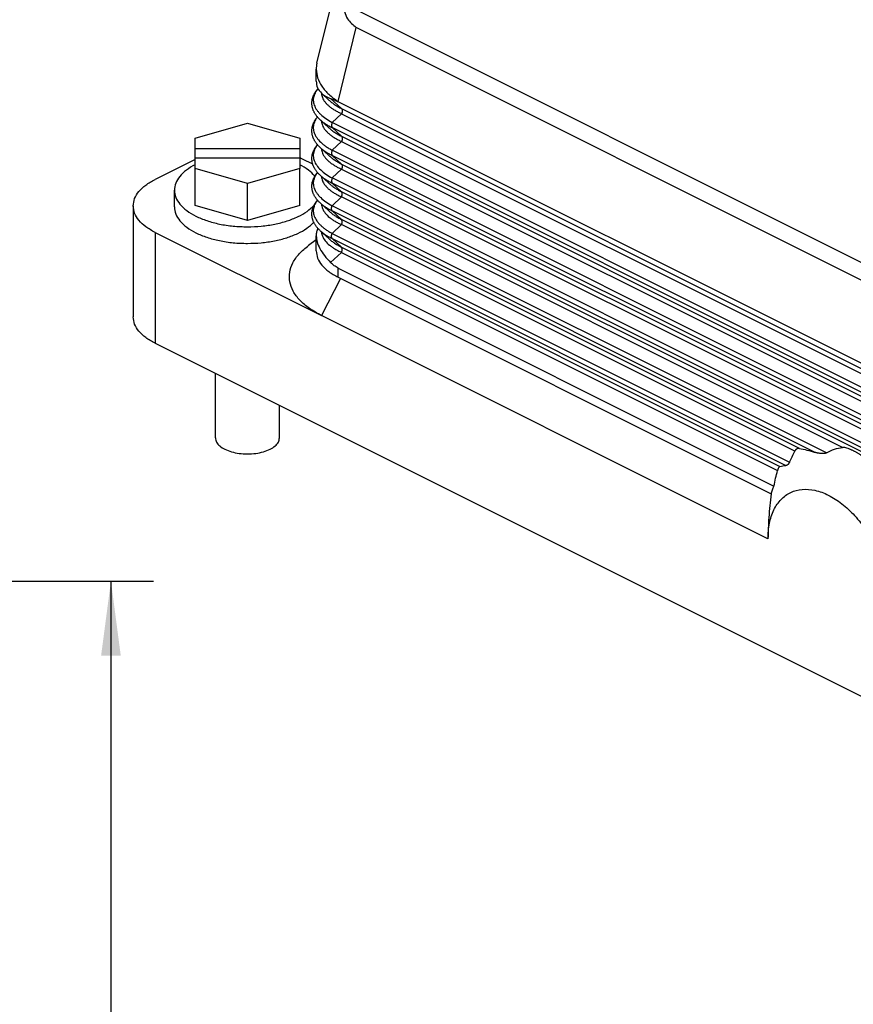
# Model space of a CAD drawing. Units: millimetres. Extents: x -1083 to -786, y 899 to 1109.
# Drawn here: x -886 to -847, y 1003 to 1049 of the extents above; entities that cross this region are included whole.
import ezdxf

# ---------------------------------------------------------------- set-up
doc = ezdxf.new("R2010")
doc.units = ezdxf.units.MM
doc.layers.add('1', color=7, linetype='Continuous')
doc.styles.add('CONVERTER_11', font='simplex.shx', dxfattribs={"width": 0.95})
doc.dimstyles.new('ME10_DIM_12', dxfattribs={"dimtxt": 7, "dimasz": 7, "dimexe": 4, "dimexo": 2, "dimgap": 3, "dimtad": 1, "dimdsep": 46, "dimtxsty": 'CONVERTER_11', "dimsah": 1, "dimcen": 0.09, "dimclrd": 7, "dimclre": 7, "dimclrt": 7, "dimadec": 0, "dimazin": 0, "dimtfac": 1, "dimtdec": 4, "dimtix": 1, "dimtmove": 0, "dimatfit": 3, "dimfxl": 1, "dimtolj": 1, "dimtzin": 0, "dimarcsym": 0})

# ---------------------------------------------------------------- blocks, each defined once
blk = doc.blocks.new('*D15')
at = {"layer": '1', "color": 7, "linetype": 'Continuous'}
for p, q in [((-1845.397, 2045.492), (-1759.75, 2045.492)), ((-1763.75, 2045.492), (-1763.75, 1935.492)), ((-1801.75, 1935.492), (-1759.75, 1935.492))]:
    blk.add_line(p, q, dxfattribs=at)
at = {"layer": '1', "color": 7}
for points in [[(-1762.828, 2038.492), (-1764.672, 2038.492), (-1763.75, 2045.492)], [(-1764.672, 1942.492), (-1762.828, 1942.492), (-1763.75, 1935.492)]]:
    blk.add_solid(points, dxfattribs=at)
at = {"layer": '1', "color": 7, "insert": (-1766.75, 1984.192), "char_height": 7, "attachment_point": 7, "rotation": 90, "line_spacing_factor": 0.60024, "style": 'CONVERTER_11'}
blk.add_mtext('110', dxfattribs=at)
blk = doc.blocks.new('MGOE_24_32__2', base_point=(-1761.666, 2010.025))
at = {"color": 7, "linetype": 'Continuous'}
for p, q in [((-1744.442, 2094.014), (-1730.743, 2149.777)), ((-1646.75, 2052), (-1742.02, 2099.635)), ((-1742.459, 2090.417), (-1740.756, 2097.35)), ((-1648.721, 2051.333), (-1740.756, 2097.35)), ((-1744.509, 2092.333), (-1744.509, 2093.456)), ((-1743.331, 2090.566), (-1744.011, 2091.195)), ((-1742.131, 2089.761), (-1743.155, 2090.707)), ((-1742.459, 2090.407), (-1742.459, 2090.417)), ((-1647.018, 2042.687), (-1742.459, 2090.407)), ((-1743.011, 2088.456), (-1742.131, 2089.281)), ((-1742.131, 2089.761), (-1646.193, 2041.792)), ((-1742.131, 2089.281), (-1646.193, 2041.312)), ((-1755.853, 2086.989), (-1750.953, 2088.404)), ((-1750.953, 2088.404), (-1746.053, 2086.989)), ((-1743.331, 2087.968), (-1744.135, 2088.711)), ((-1646.205, 2040.053), (-1743.011, 2088.456)), ((-1742.131, 2087.163), (-1743.011, 2087.976)), ((-1646.205, 2039.573), (-1743.011, 2087.976)), ((-1742.131, 2087.163), (-1646.193, 2039.194)), ((-1755.853, 2086.025), (-1755.853, 2086.989)), ((-1746.053, 2086.989), (-1746.053, 2086.025)), ((-1743.011, 2085.858), (-1742.131, 2086.683)), ((-1742.131, 2086.683), (-1646.193, 2038.714)), ((-1755.853, 2085.125), (-1755.853, 2086.025)), ((-1755.853, 2086.025), (-1746.053, 2086.025)), ((-1746.053, 2086.025), (-1746.053, 2085.125)), ((-1743.331, 2085.37), (-1744.135, 2086.113)), ((-1646.205, 2037.455), (-1743.011, 2085.858)), ((-1742.131, 2084.565), (-1743.011, 2085.378)), ((-1646.205, 2036.975), (-1743.011, 2085.378)), ((-1755.853, 2084.996), (-1759.615, 2083.115)), ((-1755.853, 2084.16), (-1755.853, 2085.125)), ((-1746.053, 2085.125), (-1755.853, 2085.125)), ((-1746.053, 2085.125), (-1746.053, 2084.16)), ((-1745.821, 2085.063), (-1744.841, 2084.573)), ((-1742.131, 2084.565), (-1646.193, 2036.596)), ((-1755.853, 2080.696), (-1755.853, 2084.16)), ((-1750.953, 2082.746), (-1755.853, 2084.16)), ((-1746.053, 2084.16), (-1750.953, 2082.746)), ((-1746.053, 2080.696), (-1746.053, 2084.16)), ((-1743.331, 2082.772), (-1744.135, 2083.515)), ((-1743.011, 2083.26), (-1742.131, 2084.084)), ((-1742.131, 2084.084), (-1646.193, 2036.116)), ((-1750.953, 2079.282), (-1750.953, 2082.746)), ((-1646.205, 2034.857), (-1743.011, 2083.26)), ((-1742.131, 2081.967), (-1743.011, 2082.78)), ((-1646.205, 2034.377), (-1743.011, 2082.78)), ((-1757.803, 2080.552), (-1757.803, 2082.111)), ((-1646.193, 2033.998), (-1742.131, 2081.967)), ((-1750.953, 2079.282), (-1755.853, 2080.696)), ((-1746.053, 2080.696), (-1750.953, 2079.282)), ((-1743.331, 2080.174), (-1744.135, 2080.917)), ((-1743.011, 2080.662), (-1742.131, 2081.486)), ((-1696.674, 2057.494), (-1743.011, 2080.662)), ((-1695.183, 2058.012), (-1742.131, 2081.486)), ((-1761.666, 2080.64), (-1761.666, 2070.248)), ((-1742.131, 2079.369), (-1743.011, 2080.182)), ((-1697.741, 2057.547), (-1743.011, 2080.182)), ((-1743.011, 2078.064), (-1742.131, 2078.888)), ((-1699.211, 2057.909), (-1742.131, 2079.369)), ((-1699.658, 2057.652), (-1742.131, 2078.888)), ((-1759.615, 2078.165), (-1744.004, 2070.36)), ((-1759.615, 2078.165), (-1759.615, 2067.773)), ((-1743.331, 2077.576), (-1744.135, 2078.319)), ((-1743.011, 2078.064), (-1700.14, 2056.628)), ((-1744.509, 2077.469), (-1745.218, 2076.945)), ((-1744.509, 2076.428), (-1744.509, 2077.843)), ((-1742.131, 2076.771), (-1743.011, 2077.584)), ((-1743.011, 2077.584), (-1700.48, 2056.318)), ((-1743.155, 2075.331), (-1742.131, 2076.29)), ((-1742.131, 2076.771), (-1701.041, 2056.226)), ((-1742.131, 2076.29), (-1701.26, 2055.855)), ((-1742.459, 2073.953), (-1742.459, 2074.819)), ((-1742.459, 2074.819), (-1701.603, 2054.391)), ((-1742.235, 2073.841), (-1744.004, 2070.36)), ((-1742.459, 2073.953), (-1701.853, 2053.65)), ((-1702.163, 2049.439), (-1744.004, 2070.36)), ((-1759.615, 2067.773), (-1648.423, 2012.177)), ((-1753.953, 2058.901), (-1753.953, 2064.942)), ((-1747.953, 2058.901), (-1747.953, 2061.942))]:
    blk.add_line(p, q, dxfattribs=at)
for points, knots in [([(-1742.02, 2099.635), (-1741.927, 2099.112), (-1741.763, 2098.195), (-1741.058, 2097.604), (-1740.756, 2097.35)], [0, 0, 0, 0, 1.533573, 2.684914, 2.684914, 2.684914, 2.684914]), ([(-1744.509, 2093.456), (-1744.481, 2093.184), (-1744.422, 2092.614), (-1743.982, 2091.808), (-1743.329, 2091.046), (-1742.759, 2090.634), (-1742.459, 2090.417)], [0, 0, 0, 0, 0.814934, 1.703751, 2.697832, 3.806229, 3.806229, 3.806229, 3.806229]), ([(-1744.135, 2088.711), (-1744.194, 2088.768), (-1744.316, 2088.886), (-1744.452, 2089.046), (-1744.548, 2089.176), (-1744.611, 2089.27), (-1744.665, 2089.36), (-1744.715, 2089.454), (-1744.758, 2089.545), (-1744.8, 2089.645), (-1744.835, 2089.746), (-1744.865, 2089.854), (-1744.888, 2089.957), (-1744.904, 2090.064), (-1744.914, 2090.168), (-1744.917, 2090.277), (-1744.913, 2090.383), (-1744.903, 2090.491), (-1744.886, 2090.595), (-1744.864, 2090.693), (-1744.838, 2090.785), (-1744.808, 2090.874), (-1744.771, 2090.967), (-1744.729, 2091.058), (-1744.68, 2091.153), (-1744.626, 2091.246), (-1744.564, 2091.343), (-1744.494, 2091.44), (-1744.419, 2091.534), (-1744.367, 2091.594), (-1744.342, 2091.623)], [0, 0, 0, 0, 0.246982, 0.506961, 0.62816, 0.733574, 0.845575, 0.943137, 1.052356, 1.148301, 1.267563, 1.37158, 1.484741, 1.584354, 1.69719, 1.797496, 1.911398, 2.013424, 2.124971, 2.225613, 2.314431, 2.414031, 2.507266, 2.613969, 2.713628, 2.828069, 2.937021, 3.0596, 3.184475, 3.298711, 3.298711, 3.298711, 3.298711]), ([(-1744.341, 2091.621), (-1744.369, 2091.588), (-1744.424, 2091.522), (-1744.521, 2091.389), (-1744.626, 2091.214), (-1744.717, 2090.997), (-1744.773, 2090.768), (-1744.789, 2090.54), (-1744.763, 2090.306), (-1744.7, 2090.083), (-1744.6, 2089.858), (-1744.463, 2089.637), (-1744.288, 2089.417), (-1744.012, 2089.134), (-1743.592, 2088.796), (-1743.212, 2088.574), (-1743.011, 2088.456)], [0, 0, 0, 0, 0.130787, 0.257712, 0.49342, 0.742225, 0.959111, 1.197579, 1.425469, 1.660285, 1.889973, 2.164353, 2.438082, 2.729051, 3.349295, 4.048512, 4.048512, 4.048512, 4.048512]), ([(-1744.018, 2091.201), (-1744.01, 2091.132), (-1743.994, 2090.992), (-1743.926, 2090.785), (-1743.82, 2090.571), (-1743.671, 2090.358), (-1743.483, 2090.15), (-1743.262, 2089.952), (-1743.014, 2089.767), (-1742.741, 2089.593), (-1742.448, 2089.43), (-1742.238, 2089.331), (-1742.131, 2089.281)], [0, 0, 0, 0, 0.207582, 0.420977, 0.65009, 0.924371, 1.197378, 1.490305, 1.811891, 2.123342, 2.46169, 2.817874, 2.817874, 2.817874, 2.817874]), ([(-1744.011, 2091.195), (-1743.888, 2091.097), (-1743.629, 2090.89), (-1743.318, 2090.77), (-1743.155, 2090.707)], [0, 0, 0, 0, 0.4679218, 0.9905394, 0.9905394, 0.9905394, 0.9905394]), ([(-1743.331, 2090.566), (-1743.242, 2090.489), (-1743.069, 2090.338), (-1742.775, 2090.132), (-1742.465, 2089.938), (-1742.241, 2089.819), (-1742.131, 2089.761)], [0, 0, 0, 0, 0.351778, 0.689263, 1.0764, 1.449302, 1.449302, 1.449302, 1.449302]), ([(-1743.155, 2090.707), (-1743.043, 2090.665), (-1742.806, 2090.577), (-1742.579, 2090.466), (-1742.459, 2090.407)], [0, 0, 0, 0, 0.3569614, 0.75806, 0.75806, 0.75806, 0.75806]), ([(-1744.135, 2086.113), (-1744.194, 2086.17), (-1744.316, 2086.288), (-1744.452, 2086.448), (-1744.548, 2086.578), (-1744.611, 2086.672), (-1744.665, 2086.762), (-1744.715, 2086.856), (-1744.758, 2086.947), (-1744.8, 2087.047), (-1744.835, 2087.148), (-1744.865, 2087.256), (-1744.888, 2087.359), (-1744.904, 2087.466), (-1744.914, 2087.57), (-1744.917, 2087.679), (-1744.913, 2087.784), (-1744.903, 2087.893), (-1744.886, 2087.997), (-1744.864, 2088.095), (-1744.838, 2088.187), (-1744.808, 2088.276), (-1744.771, 2088.369), (-1744.729, 2088.46), (-1744.68, 2088.555), (-1744.626, 2088.648), (-1744.564, 2088.745), (-1744.502, 2088.831), (-1744.442, 2088.908), (-1744.405, 2088.951), (-1744.388, 2088.972)], [0, 0, 0, 0, 0.246988, 0.506974, 0.628176, 0.733592, 0.845597, 0.94316, 1.052354, 1.148279, 1.267547, 1.371569, 1.484735, 1.584353, 1.697186, 1.79749, 1.91139, 2.013416, 2.124975, 2.225626, 2.314444, 2.414043, 2.507277, 2.613978, 2.713637, 2.828076, 2.937029, 3.059605, 3.146631, 3.228896, 3.228896, 3.228896, 3.228896]), ([(-1744.386, 2088.97), (-1744.406, 2088.944), (-1744.445, 2088.895), (-1744.53, 2088.777), (-1744.628, 2088.612), (-1744.722, 2088.387), (-1744.774, 2088.162), (-1744.788, 2087.929), (-1744.762, 2087.704), (-1744.674, 2087.395), (-1744.464, 2087.014), (-1744.153, 2086.669), (-1743.851, 2086.407), (-1743.593, 2086.214), (-1743.314, 2086.03), (-1743.113, 2085.916), (-1743.011, 2085.858)], [0, 0, 0, 0, 0.097598, 0.188222, 0.436611, 0.672742, 0.915036, 1.128099, 1.368626, 1.590798, 2.087454, 2.657775, 2.975414, 3.287471, 3.62368, 3.977911, 3.977911, 3.977911, 3.977911]), ([(-1742.131, 2089.761), (-1742.129, 2089.758), (-1742.124, 2089.752), (-1742.118, 2089.742), (-1742.112, 2089.731), (-1742.106, 2089.72), (-1742.101, 2089.709), (-1742.096, 2089.696), (-1742.091, 2089.684), (-1742.087, 2089.671), (-1742.084, 2089.657), (-1742.08, 2089.643), (-1742.078, 2089.628), (-1742.075, 2089.614), (-1742.074, 2089.598), (-1742.072, 2089.583), (-1742.072, 2089.567), (-1742.071, 2089.55), (-1742.072, 2089.534), (-1742.072, 2089.517), (-1742.074, 2089.5), (-1742.075, 2089.483), (-1742.078, 2089.466), (-1742.08, 2089.449), (-1742.084, 2089.432), (-1742.087, 2089.414), (-1742.091, 2089.397), (-1742.096, 2089.38), (-1742.101, 2089.363), (-1742.106, 2089.346), (-1742.112, 2089.329), (-1742.118, 2089.313), (-1742.124, 2089.297), (-1742.129, 2089.286), (-1742.131, 2089.281)], [0, 0, 0, 0, 0.0114937, 0.0232812, 0.0353747, 0.0477851, 0.0605212, 0.0735898, 0.0869958, 0.1007415, 0.1148269, 0.1292495, 0.1440045, 0.1590843, 0.1744792, 0.1901769, 0.206163, 0.2224207, 0.2389316, 0.2556751, 0.2726292, 0.2897706, 0.3070744, 0.3245153, 0.3420667, 0.3597019, 0.3773938, 0.3951154, 0.4128395, 0.4305396, 0.4481898, 0.4657648, 0.4832401, 0.5005926, 0.5005926, 0.5005926, 0.5005926]), ([(-1744.135, 2088.711), (-1744.135, 2088.711), (-1744.135, 2088.711), (-1744.135, 2088.711), (-1744.135, 2088.711)], [0, 0, 0, 0, 0.00003298526, 0.00006597079, 0.00006597079, 0.00006597079, 0.00006597079]), ([(-1744.135, 2088.711), (-1744.061, 2088.647), (-1743.901, 2088.507), (-1743.631, 2088.319), (-1743.33, 2088.137), (-1743.119, 2088.031), (-1743.011, 2087.976)], [0, 0, 0, 0, 0.292202, 0.639857, 0.983553, 1.347927, 1.347927, 1.347927, 1.347927]), ([(-1744.018, 2088.603), (-1744.009, 2088.53), (-1743.993, 2088.391), (-1743.924, 2088.184), (-1743.82, 2087.973), (-1743.674, 2087.764), (-1743.487, 2087.555), (-1743.267, 2087.357), (-1743.014, 2087.169), (-1742.737, 2086.992), (-1742.443, 2086.83), (-1742.234, 2086.731), (-1742.131, 2086.683)], [0, 0, 0, 0, 0.218712, 0.420937, 0.65005, 0.924331, 1.180613, 1.490266, 1.811852, 2.123303, 2.476376, 2.817834, 2.817834, 2.817834, 2.817834]), ([(-1743.011, 2088.456), (-1743.013, 2088.451), (-1743.017, 2088.44), (-1743.024, 2088.424), (-1743.03, 2088.407), (-1743.035, 2088.391), (-1743.041, 2088.374), (-1743.046, 2088.357), (-1743.05, 2088.34), (-1743.054, 2088.322), (-1743.058, 2088.305), (-1743.061, 2088.288), (-1743.064, 2088.271), (-1743.066, 2088.254), (-1743.068, 2088.237), (-1743.069, 2088.22), (-1743.07, 2088.203), (-1743.07, 2088.186), (-1743.07, 2088.17), (-1743.069, 2088.154), (-1743.068, 2088.139), (-1743.066, 2088.123), (-1743.064, 2088.108), (-1743.061, 2088.094), (-1743.058, 2088.08), (-1743.054, 2088.066), (-1743.05, 2088.053), (-1743.046, 2088.04), (-1743.041, 2088.028), (-1743.035, 2088.017), (-1743.03, 2088.006), (-1743.024, 2087.995), (-1743.017, 2087.985), (-1743.013, 2087.979), (-1743.011, 2087.976)], [0, 0, 0, 0, 0.0173524, 0.0348278, 0.0524028, 0.0700529, 0.0877531, 0.1054772, 0.1231987, 0.1408907, 0.1585259, 0.1760773, 0.1935181, 0.210822, 0.2279633, 0.2449175, 0.261661, 0.2781719, 0.2944296, 0.3104157, 0.3261134, 0.3415083, 0.3565881, 0.3713431, 0.3857657, 0.3998511, 0.4135968, 0.4270027, 0.4400714, 0.4528075, 0.4652178, 0.4773114, 0.4890989, 0.5005926, 0.5005926, 0.5005926, 0.5005926]), ([(-1743.331, 2087.968), (-1743.248, 2087.896), (-1743.075, 2087.745), (-1742.786, 2087.541), (-1742.47, 2087.343), (-1742.246, 2087.224), (-1742.131, 2087.163)], [0, 0, 0, 0, 0.329487, 0.689267, 1.059228, 1.449308, 1.449308, 1.449308, 1.449308]), ([(-1742.131, 2087.163), (-1742.129, 2087.16), (-1742.124, 2087.154), (-1742.118, 2087.144), (-1742.112, 2087.133), (-1742.106, 2087.122), (-1742.101, 2087.11), (-1742.096, 2087.098), (-1742.091, 2087.086), (-1742.087, 2087.073), (-1742.084, 2087.059), (-1742.08, 2087.045), (-1742.078, 2087.03), (-1742.075, 2087.016), (-1742.074, 2087), (-1742.072, 2086.985), (-1742.072, 2086.969), (-1742.071, 2086.952), (-1742.072, 2086.936), (-1742.072, 2086.919), (-1742.074, 2086.902), (-1742.075, 2086.885), (-1742.078, 2086.868), (-1742.08, 2086.851), (-1742.084, 2086.834), (-1742.087, 2086.816), (-1742.091, 2086.799), (-1742.096, 2086.782), (-1742.101, 2086.765), (-1742.106, 2086.748), (-1742.112, 2086.731), (-1742.118, 2086.715), (-1742.124, 2086.699), (-1742.129, 2086.688), (-1742.131, 2086.683)], [0, 0, 0, 0, 0.0114937, 0.0232812, 0.0353747, 0.0477851, 0.0605212, 0.0735898, 0.0869958, 0.1007415, 0.1148269, 0.1292495, 0.1440045, 0.1590843, 0.1744792, 0.1901769, 0.206163, 0.2224207, 0.2389316, 0.2556751, 0.2726292, 0.2897706, 0.3070744, 0.3245153, 0.3420667, 0.3597019, 0.3773938, 0.3951154, 0.4128395, 0.4305396, 0.4481898, 0.4657648, 0.4832401, 0.5005926, 0.5005926, 0.5005926, 0.5005926]), ([(-1744.135, 2083.515), (-1744.194, 2083.572), (-1744.316, 2083.69), (-1744.452, 2083.85), (-1744.548, 2083.98), (-1744.611, 2084.074), (-1744.665, 2084.164), (-1744.715, 2084.258), (-1744.758, 2084.349), (-1744.8, 2084.449), (-1744.835, 2084.549), (-1744.865, 2084.657), (-1744.888, 2084.761), (-1744.904, 2084.868), (-1744.914, 2084.972), (-1744.917, 2085.081), (-1744.913, 2085.186), (-1744.903, 2085.295), (-1744.886, 2085.399), (-1744.864, 2085.497), (-1744.838, 2085.589), (-1744.808, 2085.678), (-1744.771, 2085.771), (-1744.729, 2085.862), (-1744.68, 2085.957), (-1744.626, 2086.05), (-1744.564, 2086.147), (-1744.502, 2086.233), (-1744.442, 2086.31), (-1744.405, 2086.353), (-1744.388, 2086.374)], [0, 0, 0, 0, 0.246994, 0.506987, 0.628193, 0.73361, 0.845618, 0.943183, 1.052352, 1.148257, 1.26753, 1.371558, 1.484729, 1.584351, 1.697182, 1.797484, 1.911382, 2.013407, 2.124978, 2.225639, 2.314457, 2.414054, 2.507287, 2.613988, 2.713646, 2.828084, 2.937036, 3.059611, 3.146634, 3.228896, 3.228896, 3.228896, 3.228896]), ([(-1744.386, 2086.372), (-1744.405, 2086.347), (-1744.444, 2086.298), (-1744.529, 2086.18), (-1744.628, 2086.014), (-1744.72, 2085.793), (-1744.774, 2085.568), (-1744.788, 2085.335), (-1744.762, 2085.106), (-1744.674, 2084.797), (-1744.464, 2084.416), (-1744.085, 2083.996), (-1743.592, 2083.6), (-1743.212, 2083.378), (-1743.011, 2083.26)], [0, 0, 0, 0, 0.093734, 0.188222, 0.436611, 0.672742, 0.902221, 1.128102, 1.368629, 1.590801, 2.087458, 2.657779, 3.278022, 3.97724, 3.97724, 3.97724, 3.97724]), ([(-1744.135, 2086.113), (-1744.135, 2086.113), (-1744.135, 2086.113), (-1744.135, 2086.113), (-1744.135, 2086.113)], [0, 0, 0, 0, 0.00003298526, 0.00006597079, 0.00006597079, 0.00006597079, 0.00006597079]), ([(-1744.135, 2086.113), (-1744.052, 2086.042), (-1743.891, 2085.902), (-1743.621, 2085.715), (-1743.33, 2085.539), (-1743.119, 2085.432), (-1743.011, 2085.378)], [0, 0, 0, 0, 0.327622, 0.639852, 0.983548, 1.347922, 1.347922, 1.347922, 1.347922]), ([(-1744.018, 2086.005), (-1744.01, 2085.939), (-1743.995, 2085.8), (-1743.926, 2085.588), (-1743.817, 2085.37), (-1743.671, 2085.162), (-1743.487, 2084.957), (-1743.275, 2084.766), (-1743.024, 2084.577), (-1742.756, 2084.406), (-1742.454, 2084.237), (-1742.244, 2084.138), (-1742.131, 2084.084)], [0, 0, 0, 0, 0.197271, 0.420942, 0.66464, 0.924334, 1.180617, 1.49027, 1.77892, 2.123309, 2.441735, 2.817842, 2.817842, 2.817842, 2.817842]), ([(-1743.331, 2085.37), (-1743.248, 2085.298), (-1743.075, 2085.147), (-1742.786, 2084.943), (-1742.47, 2084.745), (-1742.246, 2084.626), (-1742.131, 2084.565)], [0, 0, 0, 0, 0.329487, 0.689267, 1.059228, 1.449308, 1.449308, 1.449308, 1.449308]), ([(-1743.011, 2085.858), (-1743.013, 2085.853), (-1743.017, 2085.842), (-1743.024, 2085.826), (-1743.03, 2085.809), (-1743.035, 2085.793), (-1743.041, 2085.776), (-1743.046, 2085.759), (-1743.05, 2085.742), (-1743.054, 2085.724), (-1743.058, 2085.707), (-1743.061, 2085.69), (-1743.064, 2085.673), (-1743.066, 2085.656), (-1743.068, 2085.638), (-1743.069, 2085.622), (-1743.07, 2085.605), (-1743.07, 2085.588), (-1743.07, 2085.572), (-1743.069, 2085.556), (-1743.068, 2085.54), (-1743.066, 2085.525), (-1743.064, 2085.51), (-1743.061, 2085.496), (-1743.058, 2085.482), (-1743.054, 2085.468), (-1743.05, 2085.455), (-1743.046, 2085.442), (-1743.041, 2085.43), (-1743.035, 2085.419), (-1743.03, 2085.408), (-1743.024, 2085.397), (-1743.017, 2085.387), (-1743.013, 2085.381), (-1743.011, 2085.378)], [0, 0, 0, 0, 0.0173524, 0.0348278, 0.0524028, 0.0700529, 0.0877531, 0.1054772, 0.1231987, 0.1408907, 0.1585259, 0.1760773, 0.1935181, 0.210822, 0.2279633, 0.2449175, 0.261661, 0.2781719, 0.2944296, 0.3104157, 0.3261134, 0.3415083, 0.3565881, 0.3713431, 0.3857657, 0.3998511, 0.4135968, 0.4270027, 0.4400714, 0.4528075, 0.4652178, 0.4773114, 0.4890989, 0.5005926, 0.5005926, 0.5005926, 0.5005926]), ([(-1755.853, 2084.504), (-1756.138, 2084.344), (-1756.67, 2084.044), (-1757.295, 2083.454), (-1757.72, 2082.807), (-1757.776, 2082.335), (-1757.803, 2082.111)], [0, 0, 0, 0, 0.976018, 1.82528, 2.563482, 3.23412, 3.23412, 3.23412, 3.23412]), ([(-1746.053, 2085.174), (-1746.014, 2085.156), (-1745.936, 2085.12), (-1745.859, 2085.082), (-1745.821, 2085.063)], [0, 0, 0, 0, 0.1298021, 0.2578755, 0.2578755, 0.2578755, 0.2578755]), ([(-1744.636, 2083.435), (-1744.831, 2083.634), (-1745.248, 2084.062), (-1745.773, 2084.35), (-1746.053, 2084.504)], [0, 0, 0, 0, 0.83196, 1.784322, 1.784322, 1.784322, 1.784322]), ([(-1742.131, 2084.565), (-1742.129, 2084.562), (-1742.124, 2084.555), (-1742.118, 2084.546), (-1742.112, 2084.535), (-1742.106, 2084.524), (-1742.101, 2084.512), (-1742.096, 2084.5), (-1742.091, 2084.488), (-1742.087, 2084.475), (-1742.084, 2084.461), (-1742.08, 2084.447), (-1742.078, 2084.432), (-1742.075, 2084.417), (-1742.074, 2084.402), (-1742.072, 2084.386), (-1742.072, 2084.371), (-1742.071, 2084.354), (-1742.072, 2084.338), (-1742.072, 2084.321), (-1742.074, 2084.304), (-1742.075, 2084.287), (-1742.078, 2084.27), (-1742.08, 2084.253), (-1742.084, 2084.235), (-1742.087, 2084.218), (-1742.091, 2084.201), (-1742.096, 2084.184), (-1742.101, 2084.167), (-1742.106, 2084.15), (-1742.112, 2084.133), (-1742.118, 2084.117), (-1742.124, 2084.101), (-1742.129, 2084.09), (-1742.131, 2084.084)], [0, 0, 0, 0, 0.0114937, 0.0232812, 0.0353747, 0.0477851, 0.0605212, 0.0735898, 0.0869958, 0.1007415, 0.1148269, 0.1292495, 0.1440045, 0.1590843, 0.1744792, 0.1901769, 0.206163, 0.2224207, 0.2389316, 0.2556751, 0.2726292, 0.2897706, 0.3070744, 0.3245153, 0.3420667, 0.3597019, 0.3773938, 0.3951154, 0.4128395, 0.4305396, 0.4481898, 0.4657648, 0.4832401, 0.5005926, 0.5005926, 0.5005926, 0.5005926]), ([(-1744.135, 2080.917), (-1744.194, 2080.974), (-1744.316, 2081.091), (-1744.452, 2081.252), (-1744.548, 2081.382), (-1744.611, 2081.476), (-1744.665, 2081.566), (-1744.715, 2081.66), (-1744.758, 2081.751), (-1744.8, 2081.851), (-1744.835, 2081.951), (-1744.865, 2082.059), (-1744.888, 2082.163), (-1744.904, 2082.27), (-1744.914, 2082.374), (-1744.917, 2082.483), (-1744.913, 2082.588), (-1744.903, 2082.697), (-1744.886, 2082.8), (-1744.864, 2082.898), (-1744.838, 2082.991), (-1744.808, 2083.08), (-1744.771, 2083.173), (-1744.729, 2083.264), (-1744.68, 2083.359), (-1744.626, 2083.452), (-1744.564, 2083.549), (-1744.502, 2083.635), (-1744.442, 2083.712), (-1744.405, 2083.755), (-1744.388, 2083.776)], [0, 0, 0, 0, 0.247, 0.506999, 0.628209, 0.733629, 0.84564, 0.943207, 1.05235, 1.148234, 1.267513, 1.371546, 1.484723, 1.58435, 1.697177, 1.797477, 1.911374, 2.013399, 2.124982, 2.225653, 2.314471, 2.414065, 2.507298, 2.613997, 2.713655, 2.828092, 2.937043, 3.059616, 3.146637, 3.228896, 3.228896, 3.228896, 3.228896]), ([(-1744.386, 2083.774), (-1744.406, 2083.748), (-1744.445, 2083.699), (-1744.527, 2083.584), (-1744.626, 2083.42), (-1744.721, 2083.195), (-1744.774, 2082.965), (-1744.787, 2082.742), (-1744.764, 2082.517), (-1744.702, 2082.293), (-1744.6, 2082.063), (-1744.46, 2081.839), (-1744.285, 2081.62), (-1744.009, 2081.337), (-1743.592, 2081.001), (-1743.212, 2080.78), (-1743.011, 2080.662)], [0, 0, 0, 0, 0.097598, 0.188222, 0.42393, 0.672735, 0.915028, 1.128091, 1.342748, 1.590796, 1.820484, 2.094864, 2.381913, 2.659558, 3.279801, 3.979019, 3.979019, 3.979019, 3.979019]), ([(-1744.135, 2083.515), (-1744.135, 2083.515), (-1744.135, 2083.515), (-1744.135, 2083.515), (-1744.135, 2083.515)], [0, 0, 0, 0, 0.00003298526, 0.00006597073, 0.00006597073, 0.00006597073, 0.00006597073]), ([(-1744.135, 2083.515), (-1744.052, 2083.443), (-1743.891, 2083.303), (-1743.616, 2083.114), (-1743.325, 2082.938), (-1743.114, 2082.832), (-1743.011, 2082.78)], [0, 0, 0, 0, 0.327621, 0.639852, 1.001497, 1.34792, 1.34792, 1.34792, 1.34792]), ([(-1761.666, 2080.64), (-1761.637, 2080.873), (-1761.578, 2081.364), (-1761.13, 2082.034), (-1760.472, 2082.642), (-1759.914, 2082.95), (-1759.615, 2083.115)], [0, 0, 0, 0, 0.695937, 1.4639, 2.349671, 3.369054, 3.369054, 3.369054, 3.369054]), ([(-1744.018, 2083.407), (-1744.01, 2083.338), (-1743.994, 2083.198), (-1743.926, 2082.991), (-1743.82, 2082.776), (-1743.668, 2082.56), (-1743.479, 2082.352), (-1743.258, 2082.155), (-1743.014, 2081.973), (-1742.737, 2081.796), (-1742.443, 2081.633), (-1742.234, 2081.535), (-1742.131, 2081.486)], [0, 0, 0, 0, 0.207565, 0.420943, 0.650056, 0.924336, 1.21138, 1.490266, 1.811852, 2.123302, 2.476375, 2.817833, 2.817833, 2.817833, 2.817833]), ([(-1743.331, 2082.772), (-1743.252, 2082.703), (-1743.079, 2082.552), (-1742.797, 2082.352), (-1742.476, 2082.151), (-1742.253, 2082.032), (-1742.131, 2081.967)], [0, 0, 0, 0, 0.313324, 0.689268, 1.035563, 1.449309, 1.449309, 1.449309, 1.449309]), ([(-1743.011, 2083.26), (-1743.013, 2083.255), (-1743.017, 2083.244), (-1743.024, 2083.228), (-1743.03, 2083.211), (-1743.035, 2083.195), (-1743.041, 2083.178), (-1743.046, 2083.161), (-1743.05, 2083.144), (-1743.054, 2083.126), (-1743.058, 2083.109), (-1743.061, 2083.092), (-1743.064, 2083.075), (-1743.066, 2083.057), (-1743.068, 2083.04), (-1743.069, 2083.023), (-1743.07, 2083.007), (-1743.07, 2082.99), (-1743.07, 2082.974), (-1743.069, 2082.958), (-1743.068, 2082.942), (-1743.066, 2082.927), (-1743.064, 2082.912), (-1743.061, 2082.898), (-1743.058, 2082.884), (-1743.054, 2082.87), (-1743.05, 2082.857), (-1743.046, 2082.844), (-1743.041, 2082.832), (-1743.035, 2082.821), (-1743.03, 2082.81), (-1743.024, 2082.799), (-1743.017, 2082.789), (-1743.013, 2082.783), (-1743.011, 2082.78)], [0, 0, 0, 0, 0.0173524, 0.0348278, 0.0524028, 0.0700529, 0.0877531, 0.1054772, 0.1231987, 0.1408907, 0.1585259, 0.1760773, 0.1935181, 0.210822, 0.2279633, 0.2449175, 0.261661, 0.2781719, 0.2944296, 0.3104157, 0.3261134, 0.3415083, 0.3565881, 0.3713431, 0.3857657, 0.3998511, 0.4135968, 0.4270027, 0.4400714, 0.4528075, 0.4652178, 0.4773114, 0.4890989, 0.5005926, 0.5005926, 0.5005926, 0.5005926]), ([(-1757.803, 2082.111), (-1757.776, 2081.883), (-1757.717, 2081.403), (-1757.28, 2080.746), (-1756.633, 2080.157), (-1755.771, 2079.646), (-1754.734, 2079.228), (-1753.555, 2078.92), (-1752.279, 2078.723), (-1751.4, 2078.698), (-1750.953, 2078.686)], [0, 0, 0, 0, 0.681025, 1.432531, 2.299321, 3.29686, 4.418877, 5.644716, 6.944426, 8.282414, 8.282414, 8.282414, 8.282414]), ([(-1742.131, 2081.486), (-1742.129, 2081.492), (-1742.124, 2081.502), (-1742.118, 2081.519), (-1742.112, 2081.535), (-1742.106, 2081.552), (-1742.101, 2081.569), (-1742.096, 2081.586), (-1742.091, 2081.603), (-1742.087, 2081.62), (-1742.084, 2081.637), (-1742.08, 2081.655), (-1742.078, 2081.672), (-1742.075, 2081.689), (-1742.074, 2081.706), (-1742.072, 2081.723), (-1742.072, 2081.74), (-1742.071, 2081.756), (-1742.072, 2081.772), (-1742.072, 2081.788), (-1742.074, 2081.804), (-1742.075, 2081.819), (-1742.078, 2081.834), (-1742.08, 2081.849), (-1742.084, 2081.863), (-1742.087, 2081.876), (-1742.091, 2081.89), (-1742.096, 2081.902), (-1742.101, 2081.914), (-1742.106, 2081.926), (-1742.112, 2081.937), (-1742.118, 2081.947), (-1742.124, 2081.957), (-1742.129, 2081.964), (-1742.131, 2081.967)], [0, 0, 0, 0, 0.0173524, 0.0348278, 0.0524027, 0.0700529, 0.0877531, 0.1054772, 0.1231987, 0.1408907, 0.1585259, 0.1760773, 0.1935181, 0.210822, 0.2279633, 0.2449175, 0.261661, 0.2781719, 0.2944296, 0.3104157, 0.3261134, 0.3415083, 0.3565881, 0.3713431, 0.3857657, 0.3998511, 0.4135968, 0.4270027, 0.4400714, 0.4528075, 0.4652179, 0.4773114, 0.4890989, 0.5005926, 0.5005926, 0.5005926, 0.5005926]), ([(-1750.953, 2078.686), (-1750.519, 2078.698), (-1749.662, 2078.721), (-1748.418, 2078.909), (-1747.262, 2079.2), (-1746.241, 2079.601), (-1745.37, 2080.077), (-1744.921, 2080.501), (-1744.712, 2080.7)], [0, 0, 0, 0, 1.302037, 2.568798, 3.767345, 4.869636, 5.85564, 6.717621, 6.717621, 6.717621, 6.717621]), ([(-1744.135, 2078.319), (-1744.194, 2078.376), (-1744.316, 2078.493), (-1744.452, 2078.654), (-1744.548, 2078.784), (-1744.611, 2078.878), (-1744.665, 2078.968), (-1744.715, 2079.062), (-1744.758, 2079.153), (-1744.8, 2079.253), (-1744.835, 2079.353), (-1744.865, 2079.461), (-1744.888, 2079.565), (-1744.904, 2079.672), (-1744.914, 2079.776), (-1744.917, 2079.885), (-1744.913, 2079.99), (-1744.903, 2080.099), (-1744.886, 2080.202), (-1744.864, 2080.3), (-1744.838, 2080.393), (-1744.808, 2080.482), (-1744.771, 2080.575), (-1744.729, 2080.666), (-1744.68, 2080.761), (-1744.626, 2080.854), (-1744.564, 2080.951), (-1744.502, 2081.037), (-1744.442, 2081.114), (-1744.405, 2081.157), (-1744.388, 2081.178)], [0, 0, 0, 0, 0.247006, 0.507013, 0.628226, 0.733648, 0.845663, 0.943231, 1.052348, 1.148211, 1.267496, 1.371534, 1.484717, 1.584349, 1.697173, 1.797471, 1.911366, 2.01339, 2.124985, 2.225666, 2.314484, 2.414077, 2.507309, 2.614007, 2.713664, 2.828099, 2.937051, 3.059622, 3.14664, 3.228896, 3.228896, 3.228896, 3.228896]), ([(-1744.386, 2081.176), (-1744.456, 2081.082), (-1744.59, 2080.902), (-1744.744, 2080.557), (-1744.809, 2080.141), (-1744.729, 2079.75), (-1744.595, 2079.457), (-1744.457, 2079.237), (-1744.288, 2079.025), (-1744.085, 2078.816), (-1743.853, 2078.614), (-1743.595, 2078.421), (-1743.314, 2078.236), (-1743.113, 2078.122), (-1743.011, 2078.064)], [0, 0, 0, 0, 0.349573, 0.672194, 1.125831, 1.587099, 1.844717, 2.091159, 2.364888, 2.655858, 2.965524, 3.285555, 3.621764, 3.975995, 3.975995, 3.975995, 3.975995]), ([(-1744.135, 2080.917), (-1744.135, 2080.917), (-1744.135, 2080.917), (-1744.135, 2080.917), (-1744.135, 2080.917)], [0, 0, 0, 0, 0.00003298526, 0.00006597073, 0.00006597073, 0.00006597073, 0.00006597073]), ([(-1744.135, 2080.917), (-1744.061, 2080.853), (-1743.901, 2080.713), (-1743.631, 2080.525), (-1743.33, 2080.343), (-1743.119, 2080.236), (-1743.011, 2080.182)], [0, 0, 0, 0, 0.292202, 0.639857, 0.983553, 1.347927, 1.347927, 1.347927, 1.347927]), ([(-1744.018, 2080.809), (-1744.01, 2080.74), (-1743.994, 2080.6), (-1743.898, 2080.309), (-1743.672, 2079.94), (-1743.337, 2079.615), (-1743.014, 2079.375), (-1742.737, 2079.198), (-1742.443, 2079.035), (-1742.234, 2078.937), (-1742.131, 2078.888)], [0, 0, 0, 0, 0.207565, 0.420943, 0.914987, 1.488196, 1.809782, 2.121233, 2.474306, 2.815763, 2.815763, 2.815763, 2.815763]), ([(-1743.011, 2080.182), (-1743.013, 2080.185), (-1743.017, 2080.191), (-1743.024, 2080.201), (-1743.03, 2080.211), (-1743.035, 2080.222), (-1743.041, 2080.234), (-1743.046, 2080.246), (-1743.05, 2080.259), (-1743.054, 2080.272), (-1743.058, 2080.286), (-1743.061, 2080.3), (-1743.064, 2080.314), (-1743.066, 2080.329), (-1743.068, 2080.344), (-1743.069, 2080.36), (-1743.07, 2080.376), (-1743.07, 2080.392), (-1743.07, 2080.409), (-1743.069, 2080.425), (-1743.068, 2080.442), (-1743.066, 2080.459), (-1743.064, 2080.477), (-1743.061, 2080.494), (-1743.058, 2080.511), (-1743.054, 2080.528), (-1743.05, 2080.545), (-1743.046, 2080.563), (-1743.041, 2080.58), (-1743.035, 2080.596), (-1743.03, 2080.613), (-1743.024, 2080.63), (-1743.017, 2080.646), (-1743.013, 2080.657), (-1743.011, 2080.662)], [0, 0, 0, 0, 0.0114937, 0.0232812, 0.0353747, 0.0477851, 0.0605212, 0.0735898, 0.0869958, 0.1007415, 0.1148269, 0.1292495, 0.1440045, 0.1590843, 0.1744792, 0.1901769, 0.206163, 0.2224207, 0.2389316, 0.2556751, 0.2726292, 0.2897706, 0.3070744, 0.3245152, 0.3420667, 0.3597019, 0.3773938, 0.3951153, 0.4128395, 0.4305396, 0.4481898, 0.4657648, 0.4832401, 0.5005926, 0.5005926, 0.5005926, 0.5005926]), ([(-1759.615, 2078.165), (-1759.914, 2078.33), (-1760.472, 2078.638), (-1761.13, 2079.247), (-1761.578, 2079.917), (-1761.637, 2080.407), (-1761.666, 2080.64)], [0, 0, 0, 0, 1.019382, 1.905154, 2.673116, 3.369054, 3.369054, 3.369054, 3.369054]), ([(-1757.803, 2080.552), (-1757.776, 2080.324), (-1757.717, 2079.844), (-1757.28, 2079.187), (-1756.633, 2078.598), (-1755.771, 2078.087), (-1754.734, 2077.67), (-1753.555, 2077.362), (-1752.279, 2077.164), (-1751.4, 2077.139), (-1750.953, 2077.127)], [0, 0, 0, 0, 0.681025, 1.432531, 2.299321, 3.29686, 4.418877, 5.644716, 6.944426, 8.282414, 8.282414, 8.282414, 8.282414]), ([(-1743.331, 2080.174), (-1743.248, 2080.102), (-1743.075, 2079.95), (-1742.786, 2079.747), (-1742.47, 2079.548), (-1742.246, 2079.43), (-1742.131, 2079.369)], [0, 0, 0, 0, 0.329487, 0.689267, 1.059228, 1.449308, 1.449308, 1.449308, 1.449308]), ([(-1750.953, 2077.127), (-1750.523, 2077.139), (-1749.673, 2077.161), (-1748.437, 2077.346), (-1747.289, 2077.633), (-1746.272, 2078.028), (-1745.402, 2078.497), (-1744.95, 2078.916), (-1744.738, 2079.112)], [0, 0, 0, 0, 1.291503, 2.548579, 3.739045, 4.83541, 5.817849, 6.678272, 6.678272, 6.678272, 6.678272]), ([(-1742.131, 2078.888), (-1742.129, 2078.894), (-1742.124, 2078.904), (-1742.118, 2078.921), (-1742.112, 2078.937), (-1742.106, 2078.954), (-1742.101, 2078.971), (-1742.096, 2078.988), (-1742.091, 2079.005), (-1742.087, 2079.022), (-1742.084, 2079.039), (-1742.08, 2079.057), (-1742.078, 2079.074), (-1742.075, 2079.091), (-1742.074, 2079.108), (-1742.072, 2079.125), (-1742.072, 2079.142), (-1742.071, 2079.158), (-1742.072, 2079.174), (-1742.072, 2079.19), (-1742.074, 2079.206), (-1742.075, 2079.221), (-1742.078, 2079.236), (-1742.08, 2079.251), (-1742.084, 2079.265), (-1742.087, 2079.278), (-1742.091, 2079.291), (-1742.096, 2079.304), (-1742.101, 2079.316), (-1742.106, 2079.328), (-1742.112, 2079.339), (-1742.118, 2079.349), (-1742.124, 2079.359), (-1742.129, 2079.366), (-1742.131, 2079.369)], [0, 0, 0, 0, 0.0173524, 0.0348278, 0.0524028, 0.0700529, 0.0877531, 0.1054772, 0.1231987, 0.1408907, 0.1585259, 0.1760773, 0.1935182, 0.210822, 0.2279634, 0.2449175, 0.261661, 0.2781719, 0.2944296, 0.3104157, 0.3261134, 0.3415083, 0.3565881, 0.3713431, 0.3857657, 0.3998511, 0.4135968, 0.4270027, 0.4400714, 0.4528075, 0.4652179, 0.4773114, 0.4890989, 0.5005926, 0.5005926, 0.5005926, 0.5005926]), ([(-1744.346, 2078.532), (-1744.393, 2078.424), (-1744.49, 2078.205), (-1744.503, 2077.965), (-1744.509, 2077.843)], [0, 0, 0, 0, 0.3507135, 0.7138165, 0.7138165, 0.7138165, 0.7138165]), ([(-1744.135, 2078.319), (-1744.135, 2078.319), (-1744.135, 2078.319), (-1744.135, 2078.319), (-1744.135, 2078.319)], [0, 0, 0, 0, 0.00003298526, 0.00006597073, 0.00006597073, 0.00006597073, 0.00006597073]), ([(-1744.135, 2078.319), (-1744.058, 2078.252), (-1743.897, 2078.112), (-1743.622, 2077.921), (-1743.325, 2077.742), (-1743.114, 2077.635), (-1743.011, 2077.584)], [0, 0, 0, 0, 0.305634, 0.639856, 1.001501, 1.347925, 1.347925, 1.347925, 1.347925]), ([(-1744.018, 2078.211), (-1744.009, 2078.138), (-1743.993, 2077.998), (-1743.896, 2077.707), (-1743.672, 2077.342), (-1743.337, 2077.017), (-1743.014, 2076.777), (-1742.747, 2076.606), (-1742.454, 2076.443), (-1742.244, 2076.344), (-1742.131, 2076.29)], [0, 0, 0, 0, 0.218712, 0.420937, 0.914981, 1.48819, 1.809776, 2.121227, 2.439652, 2.815759, 2.815759, 2.815759, 2.815759]), ([(-1743.011, 2077.584), (-1743.013, 2077.587), (-1743.017, 2077.593), (-1743.024, 2077.603), (-1743.03, 2077.613), (-1743.035, 2077.624), (-1743.041, 2077.636), (-1743.046, 2077.648), (-1743.05, 2077.661), (-1743.054, 2077.674), (-1743.058, 2077.687), (-1743.061, 2077.702), (-1743.064, 2077.716), (-1743.066, 2077.731), (-1743.068, 2077.746), (-1743.069, 2077.762), (-1743.07, 2077.778), (-1743.07, 2077.794), (-1743.07, 2077.811), (-1743.069, 2077.827), (-1743.068, 2077.844), (-1743.066, 2077.861), (-1743.064, 2077.878), (-1743.061, 2077.896), (-1743.058, 2077.913), (-1743.054, 2077.93), (-1743.05, 2077.947), (-1743.046, 2077.964), (-1743.041, 2077.982), (-1743.035, 2077.998), (-1743.03, 2078.015), (-1743.024, 2078.032), (-1743.017, 2078.048), (-1743.013, 2078.059), (-1743.011, 2078.064)], [0, 0, 0, 0, 0.0114937, 0.0232812, 0.0353747, 0.0477851, 0.0605212, 0.0735898, 0.0869958, 0.1007415, 0.1148269, 0.1292495, 0.1440045, 0.1590843, 0.1744792, 0.1901769, 0.206163, 0.2224207, 0.2389316, 0.2556751, 0.2726292, 0.2897705, 0.3070744, 0.3245152, 0.3420667, 0.3597019, 0.3773938, 0.3951153, 0.4128395, 0.4305396, 0.4481898, 0.4657648, 0.4832401, 0.5005926, 0.5005926, 0.5005926, 0.5005926]), ([(-1744.509, 2077.843), (-1744.49, 2077.648), (-1744.448, 2077.229), (-1744.16, 2076.605), (-1743.733, 2075.953), (-1743.355, 2075.547), (-1743.155, 2075.331)], [0, 0, 0, 0, 0.582599, 1.255906, 2.033642, 2.916242, 2.916242, 2.916242, 2.916242]), ([(-1743.331, 2077.576), (-1743.242, 2077.499), (-1743.069, 2077.348), (-1742.775, 2077.141), (-1742.465, 2076.948), (-1742.241, 2076.829), (-1742.131, 2076.771)], [0, 0, 0, 0, 0.351778, 0.689263, 1.0764, 1.449302, 1.449302, 1.449302, 1.449302]), ([(-1744.004, 2070.36), (-1744.395, 2070.574), (-1745.133, 2070.977), (-1746.042, 2071.753), (-1746.686, 2072.599), (-1747.029, 2073.511), (-1747.04, 2074.452), (-1746.717, 2075.367), (-1746.098, 2076.231), (-1745.524, 2076.697), (-1745.218, 2076.945)], [0, 0, 0, 0, 1.335755, 2.517819, 3.558005, 4.493682, 5.38928, 6.32225, 7.35785, 8.53446, 8.53446, 8.53446, 8.53446]), ([(-1744.509, 2076.428), (-1744.481, 2076.195), (-1744.421, 2075.704), (-1743.974, 2075.034), (-1743.316, 2074.426), (-1742.758, 2074.118), (-1742.459, 2073.953)], [0, 0, 0, 0, 0.695937, 1.4639, 2.349671, 3.369054, 3.369054, 3.369054, 3.369054]), ([(-1742.131, 2076.29), (-1742.129, 2076.296), (-1742.124, 2076.306), (-1742.118, 2076.323), (-1742.112, 2076.339), (-1742.106, 2076.356), (-1742.101, 2076.373), (-1742.096, 2076.39), (-1742.091, 2076.407), (-1742.087, 2076.424), (-1742.084, 2076.441), (-1742.08, 2076.459), (-1742.078, 2076.476), (-1742.075, 2076.493), (-1742.074, 2076.51), (-1742.072, 2076.527), (-1742.072, 2076.544), (-1742.071, 2076.56), (-1742.072, 2076.576), (-1742.072, 2076.592), (-1742.074, 2076.608), (-1742.075, 2076.623), (-1742.078, 2076.638), (-1742.08, 2076.653), (-1742.084, 2076.667), (-1742.087, 2076.68), (-1742.091, 2076.693), (-1742.096, 2076.706), (-1742.101, 2076.718), (-1742.106, 2076.73), (-1742.112, 2076.741), (-1742.118, 2076.751), (-1742.124, 2076.761), (-1742.129, 2076.768), (-1742.131, 2076.771)], [0, 0, 0, 0, 0.0173524, 0.0348278, 0.0524028, 0.0700529, 0.0877531, 0.1054772, 0.1231987, 0.1408907, 0.1585259, 0.1760773, 0.1935182, 0.210822, 0.2279634, 0.2449175, 0.261661, 0.2781719, 0.2944296, 0.3104157, 0.3261134, 0.3415083, 0.3565881, 0.3713431, 0.3857657, 0.3998511, 0.4135968, 0.4270027, 0.4400714, 0.4528075, 0.4652179, 0.4773114, 0.4890989, 0.5005926, 0.5005926, 0.5005926, 0.5005926]), ([(-1742.459, 2074.819), (-1742.583, 2074.889), (-1742.837, 2075.03), (-1743.048, 2075.229), (-1743.155, 2075.331)], [0, 0, 0, 0, 0.426272, 0.8667393, 0.8667393, 0.8667393, 0.8667393]), ([(-1759.615, 2067.773), (-1759.914, 2067.938), (-1760.472, 2068.246), (-1761.13, 2068.855), (-1761.578, 2069.525), (-1761.637, 2070.015), (-1761.666, 2070.248)], [0, 0, 0, 0, 1.019382, 1.905154, 2.673116, 3.369054, 3.369054, 3.369054, 3.369054]), ([(-1753.953, 2058.901), (-1753.93, 2058.767), (-1753.881, 2058.475), (-1753.537, 2058.11), (-1753.056, 2057.807), (-1752.434, 2057.578), (-1751.719, 2057.434), (-1750.953, 2057.385), (-1750.188, 2057.434), (-1749.473, 2057.578), (-1748.851, 2057.807), (-1748.37, 2058.11), (-1748.026, 2058.475), (-1747.976, 2058.767), (-1747.953, 2058.901)], [0, 0, 0, 0, 0.401461, 0.871247, 1.440287, 2.105766, 2.844664, 3.622801, 4.400938, 5.139836, 5.805315, 6.374355, 6.844141, 7.245602, 7.245602, 7.245602, 7.245602]), ([(-1700.14, 2056.628), (-1700.062, 2056.801), (-1699.907, 2057.145), (-1699.741, 2057.483), (-1699.658, 2057.652)], [0, 0, 0, 0, 0.566667, 1.131198, 1.131198, 1.131198, 1.131198]), ([(-1699.211, 2057.909), (-1699.248, 2057.912), (-1699.32, 2057.918), (-1699.414, 2057.892), (-1699.487, 2057.853), (-1699.542, 2057.81), (-1699.588, 2057.763), (-1699.619, 2057.72), (-1699.642, 2057.684), (-1699.653, 2057.663), (-1699.658, 2057.652)], [0, 0, 0, 0, 0.1086034, 0.2160249, 0.2861715, 0.3571385, 0.425021, 0.4818321, 0.5172202, 0.5528201, 0.5528201, 0.5528201, 0.5528201]), ([(-1699.211, 2057.909), (-1698.976, 2057.866), (-1698.479, 2057.774), (-1697.996, 2057.625), (-1697.741, 2057.547)], [0, 0, 0, 0, 0.71575, 1.51523, 1.51523, 1.51523, 1.51523]), ([(-1696.674, 2057.494), (-1696.425, 2057.628), (-1695.955, 2057.882), (-1695.43, 2057.971), (-1695.183, 2058.012)], [0, 0, 0, 0, 0.842674, 1.588702, 1.588702, 1.588702, 1.588702]), ([(-1693.141, 2056.992), (-1693.152, 2057.007), (-1693.177, 2057.04), (-1693.218, 2057.084), (-1693.264, 2057.127), (-1693.35, 2057.203), (-1693.496, 2057.312), (-1693.659, 2057.417), (-1693.8, 2057.501), (-1693.902, 2057.559), (-1694.008, 2057.616), (-1694.109, 2057.667), (-1694.212, 2057.718), (-1694.32, 2057.768), (-1694.427, 2057.814), (-1694.571, 2057.873), (-1694.743, 2057.936), (-1694.905, 2057.981), (-1695.01, 2058.002), (-1695.068, 2058.01), (-1695.126, 2058.015), (-1695.165, 2058.013), (-1695.183, 2058.012)], [0, 0, 0, 0, 0.056607, 0.124097, 0.178586, 0.246735, 0.468588, 0.724569, 0.829189, 0.959549, 1.075369, 1.191683, 1.297385, 1.421124, 1.546791, 1.648119, 1.889369, 2.096161, 2.151849, 2.209618, 2.272537, 2.32565, 2.32565, 2.32565, 2.32565]), ([(-1696.674, 2057.494), (-1696.691, 2057.485), (-1696.732, 2057.465), (-1696.795, 2057.449), (-1696.861, 2057.438), (-1696.931, 2057.432), (-1697.007, 2057.429), (-1697.093, 2057.431), (-1697.172, 2057.435), (-1697.262, 2057.444), (-1697.372, 2057.459), (-1697.496, 2057.481), (-1697.624, 2057.511), (-1697.702, 2057.535), (-1697.741, 2057.547)], [0, 0, 0, 0, 0.056941, 0.134426, 0.194607, 0.256677, 0.3455, 0.424927, 0.511934, 0.585655, 0.695345, 0.843892, 0.964596, 1.088078, 1.088078, 1.088078, 1.088078]), ([(-1701.603, 2054.391), (-1701.551, 2054.635), (-1701.445, 2055.125), (-1701.322, 2055.61), (-1701.26, 2055.855)], [0, 0, 0, 0, 0.747588, 1.503367, 1.503367, 1.503367, 1.503367]), ([(-1701.041, 2056.226), (-1701.051, 2056.222), (-1701.069, 2056.215), (-1701.094, 2056.195), (-1701.121, 2056.168), (-1701.149, 2056.13), (-1701.179, 2056.077), (-1701.203, 2056.025), (-1701.222, 2055.976), (-1701.236, 2055.936), (-1701.249, 2055.896), (-1701.256, 2055.868), (-1701.26, 2055.855)], [0, 0, 0, 0, 0.0304038, 0.0586392, 0.0946916, 0.1461367, 0.1992185, 0.2763934, 0.3187966, 0.3574701, 0.4033033, 0.4441422, 0.4441422, 0.4441422, 0.4441422]), ([(-1701.041, 2056.226), (-1700.953, 2056.249), (-1700.768, 2056.296), (-1700.579, 2056.311), (-1700.48, 2056.318)], [0, 0, 0, 0, 0.2737391, 0.5697863, 0.5697863, 0.5697863, 0.5697863]), ([(-1700.14, 2056.628), (-1700.143, 2056.621), (-1700.149, 2056.607), (-1700.166, 2056.573), (-1700.192, 2056.529), (-1700.224, 2056.484), (-1700.254, 2056.45), (-1700.277, 2056.424), (-1700.301, 2056.402), (-1700.328, 2056.38), (-1700.362, 2056.357), (-1700.404, 2056.336), (-1700.445, 2056.322), (-1700.47, 2056.319), (-1700.48, 2056.318)], [0, 0, 0, 0, 0.024141, 0.0464799, 0.1137245, 0.1781306, 0.2112398, 0.24913, 0.2819242, 0.3094233, 0.3531134, 0.4057937, 0.4488786, 0.4807437, 0.4807437, 0.4807437, 0.4807437]), ([(-1702.163, 2049.439), (-1702.139, 2049.933), (-1702.093, 2050.869), (-1701.674, 2052.149), (-1700.998, 2053.168), (-1700.062, 2053.856), (-1698.936, 2054.149), (-1697.705, 2054.041), (-1696.436, 2053.561), (-1695.182, 2052.743), (-1693.997, 2051.629), (-1692.936, 2050.272), (-1692.046, 2048.738), (-1691.381, 2047.1), (-1690.94, 2045.438), (-1690.879, 2044.322), (-1690.849, 2043.782)], [0, 0, 0, 0, 1.477578, 2.800645, 3.987262, 5.093482, 6.20434, 7.403036, 8.741745, 10.234879, 11.866498, 13.599884, 15.385651, 17.168537, 18.893592, 20.512402, 20.512402, 20.512402, 20.512402]), ([(-1701.853, 2053.65), (-1701.817, 2053.777), (-1701.744, 2054.028), (-1701.65, 2054.271), (-1701.603, 2054.391)], [0, 0, 0, 0, 0.396202, 0.7823224, 0.7823224, 0.7823224, 0.7823224]), ([(-1701.856, 2053.651), (-1701.945, 2052.921), (-1702.117, 2051.522), (-1702.148, 2050.113), (-1702.163, 2049.439)], [0, 0, 0, 0, 2.204863, 4.225674, 4.225674, 4.225674, 4.225674])]:
    blk.add_open_spline(points, degree=3, knots=knots, dxfattribs=at)
for points in [[(-1744.442, 2094.014), (-1744.461, 2093.922), (-1744.501, 2093.738), (-1744.506, 2093.55), (-1744.509, 2093.456)], [(-1744.509, 2092.333), (-1744.488, 2092.117), (-1744.445, 2091.683), (-1744.156, 2091.358), (-1744.011, 2091.195)]]:
    blk.add_open_spline(points, degree=3, dxfattribs=at)
blk = doc.blocks.new('Assonometria1', base_point=(-1676, 2088.474))
blk.add_blockref('MGOE_24_32__2', (-1761.666, 2010.025))
blk = doc.blocks.new('Anteriore1', base_point=(-1900, 1983.993))
at = {"layer": '1'}
dim = blk.add_linear_dim(base=(-1763.75, 2045.492), p1=(-1803.75, 1935.492), p2=(-1847.397, 2045.492), angle=90, dimstyle='ME10_DIM_12', dxfattribs=at)
dim.commit()
dim.dimension.update_dxf_attribs({"geometry": '*D15', "text_midpoint": (-1770.25, 1990.492), "text_rotation": 90})

msp = doc.modelspace()

# ---------------------------------------------------------------- block references
at = {"xscale": 0.5, "yscale": 0.5, "zscale": 0.5}
for name, p in [('Assonometria1', (-838, 1044.237)), ('Anteriore1', (-950, 991.996))]:
    msp.add_blockref(name, p, dxfattribs=at)

doc.saveas('drawing.dxf')
